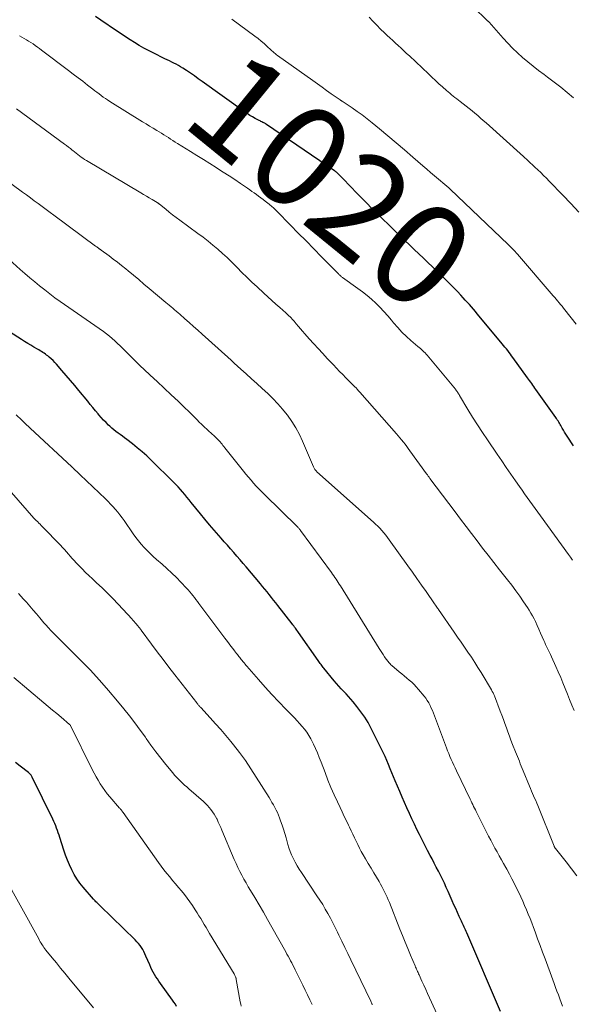
# Model space of a CAD drawing. Units: feet. Extents: x 1930000 to 1935048, y 529996 to 535012.
# Drawn here: x 1930322 to 1930430, y 530931 to 531124 of the extents above; entities that cross this region are included whole.
import ezdxf
from ezdxf.enums import TextEntityAlignment as Align

# ---------------------------------------------------------------- set-up
doc = ezdxf.new("R2010")
doc.units = ezdxf.units.FT
doc.header["$LTSCALE"] = 100
doc.header["$MEASUREMENT"] = 0
for name, color, linetype, lineweight in [('CONTOUR INDEX', 32, 'Continuous', 25), ('CONTOUR INDEX LABEL', 7, 'Continuous', 15), ('CONTOUR INTERMEDIATE', 40, 'Continuous', 15)]:
    doc.layers.add(name, color=color, linetype=linetype, lineweight=lineweight)
doc.styles.add('slant', font='romans.shx', dxfattribs={"oblique": 14.999978})

msp = doc.modelspace()

# ---------------------------------------------------------------- linework, layer by layer
at = {"layer": 'CONTOUR INDEX', "flags": 128}
for points, elevation in [([(1930430.64, 531040.11), (1930429.35, 531042.02), (1930429.1, 531042.39), (1930428.87, 531042.76), (1930428.64, 531043.15), (1930428.42, 531043.53), (1930428.25, 531043.84), (1930428.12, 531044.07), (1930427.99, 531044.3), (1930427.85, 531044.53), (1930427.72, 531044.76), (1930427.58, 531044.99), (1930427.43, 531045.21), (1930427.28, 531045.43), (1930427.13, 531045.65), (1930423.27, 531051.12), (1930423.07, 531051.41), (1930422.86, 531051.7), (1930422.65, 531051.99), (1930422.44, 531052.28), (1930422.23, 531052.57), (1930422.03, 531052.86), (1930421.82, 531053.15), (1930421.61, 531053.44), (1930418.75, 531057.36), (1930418.5, 531057.71), (1930418.25, 531058.05), (1930417.99, 531058.39), (1930417.73, 531058.73), (1930417.47, 531059.07), (1930417.2, 531059.4), (1930416.94, 531059.73), (1930416.67, 531060.06), (1930412.16, 531065.47), (1930411.78, 531065.93), (1930411.4, 531066.38), (1930411.01, 531066.84), (1930410.62, 531067.29), (1930410.23, 531067.74), (1930409.84, 531068.19), (1930409.44, 531068.63), (1930409.04, 531069.07), (1930408.57, 531069.59), (1930407.92, 531070.28), (1930407.27, 531070.96), (1930406.6, 531071.63), (1930405.93, 531072.3), (1930403.93, 531074.24), (1930403.03, 531075.11), (1930402.13, 531075.97), (1930401.23, 531076.84), (1930400.32, 531077.7), (1930399.41, 531078.56), (1930398.51, 531079.42), (1930397.61, 531080.29), (1930396.71, 531081.15), (1930394.65, 531083.15), (1930393.03, 531084.73), (1930391.43, 531086.31), (1930389.85, 531087.92), (1930388.27, 531089.53), (1930385.51, 531092.37), (1930385.32, 531092.57), (1930385.13, 531092.76), (1930384.94, 531092.96), (1930384.75, 531093.15), (1930384.52, 531093.39), (1930384.45, 531093.46), (1930384.37, 531093.54), (1930384.29, 531093.61), (1930384.21, 531093.68), (1930384.12, 531093.75), (1930384.04, 531093.81), (1930383.95, 531093.88), (1930383.86, 531093.94), (1930370.52, 531103.02), (1930370.35, 531103.13), (1930370.17, 531103.24), (1930370, 531103.34), (1930369.82, 531103.43), (1930369.63, 531103.52), (1930369.45, 531103.62), (1930369.27, 531103.71), (1930369.09, 531103.8), (1930368.34, 531104.18), (1930367.79, 531104.48), (1930367.25, 531104.79), (1930366.72, 531105.13), (1930366.21, 531105.48), (1930357.94, 531111.44), (1930357.18, 531111.98), (1930356.41, 531112.51), (1930355.64, 531113.04), (1930354.86, 531113.55), (1930354.13, 531114.03), (1930353.71, 531114.29), (1930353.29, 531114.55), (1930352.85, 531114.79), (1930352.41, 531115.01), (1930351.97, 531115.23), (1930351.52, 531115.45), (1930351.08, 531115.67), (1930350.64, 531115.89), (1930348.35, 531117.01), (1930347.42, 531117.49), (1930346.5, 531117.98), (1930345.59, 531118.5), (1930344.7, 531119.04), (1930343.82, 531119.6), (1930342.94, 531120.16), (1930342.07, 531120.74), (1930341.2, 531121.32), (1930338.12, 531123.42), (1930337.05, 531124.13)], 1020), ([(1930416.35, 530929.35), (1930409.71, 530944.76), (1930409.59, 530945.04), (1930409.46, 530945.32), (1930409.34, 530945.6), (1930409.21, 530945.89), (1930409.08, 530946.17), (1930408.95, 530946.45), (1930408.82, 530946.73), (1930408.7, 530947.01), (1930408.26, 530947.97), (1930407.91, 530948.73), (1930407.56, 530949.5), (1930407.22, 530950.26), (1930406.88, 530951.02), (1930406.09, 530952.83), (1930405.72, 530953.64), (1930405.35, 530954.45), (1930404.96, 530955.25), (1930404.57, 530956.04), (1930404.17, 530956.84), (1930403.76, 530957.63), (1930403.35, 530958.42), (1930402.94, 530959.21), (1930402.59, 530959.86), (1930402.06, 530960.88), (1930401.53, 530961.91), (1930401.01, 530962.94), (1930400.49, 530963.98), (1930399.98, 530965.01), (1930399.48, 530966.05), (1930398.98, 530967.1), (1930398.49, 530968.14), (1930398, 530969.21), (1930397.52, 530970.27), (1930397.05, 530971.33), (1930396.59, 530972.4), (1930395.69, 530974.5), (1930395.36, 530975.29), (1930395.03, 530976.09), (1930394.7, 530976.88), (1930394.39, 530977.68), (1930394.06, 530978.48), (1930393.72, 530979.26), (1930393.36, 530980.04), (1930392.99, 530980.82), (1930391.03, 530984.76), (1930390.42, 530985.9), (1930389.76, 530987), (1930389.02, 530988.05), (1930388.23, 530989.07), (1930387.46, 530989.99), (1930387.01, 530990.52), (1930386.56, 530991.04), (1930386.09, 530991.55), (1930385.61, 530992.05), (1930385.13, 530992.55), (1930384.66, 530993.06), (1930384.21, 530993.58), (1930383.76, 530994.11), (1930381.77, 530996.55), (1930381.62, 530996.73), (1930381.48, 530996.92), (1930381.34, 530997.1), (1930381.2, 530997.29), (1930381.06, 530997.48), (1930380.93, 530997.67), (1930380.79, 530997.86), (1930380.66, 530998.05), (1930376.8, 531003.56), (1930376.64, 531003.77), (1930376.49, 531003.98), (1930376.34, 531004.2), (1930376.18, 531004.41), (1930376.02, 531004.62), (1930375.86, 531004.83), (1930375.7, 531005.04), (1930375.54, 531005.25), (1930372.76, 531008.81), (1930372.34, 531009.36), (1930371.92, 531009.89), (1930371.49, 531010.43), (1930371.07, 531010.97), (1930370.64, 531011.5), (1930370.21, 531012.03), (1930369.77, 531012.56), (1930369.33, 531013.09), (1930366.56, 531016.38), (1930365.96, 531017.09), (1930365.35, 531017.8), (1930364.74, 531018.51), (1930364.12, 531019.22), (1930363.51, 531019.92), (1930362.89, 531020.62), (1930362.27, 531021.33), (1930361.66, 531022.03), (1930360.3, 531023.59), (1930359.38, 531024.65), (1930358.48, 531025.71), (1930357.59, 531026.79), (1930356.7, 531027.87), (1930355.77, 531029.03), (1930355.36, 531029.54), (1930354.94, 531030.05), (1930354.52, 531030.56), (1930354.1, 531031.06), (1930353.68, 531031.56), (1930353.24, 531032.05), (1930352.79, 531032.52), (1930352.33, 531032.99), (1930347.97, 531037.27), (1930347.08, 531038.12), (1930346.17, 531038.94), (1930345.23, 531039.72), (1930344.28, 531040.49), (1930343.16, 531041.34), (1930342.74, 531041.66), (1930342.33, 531041.97), (1930341.91, 531042.29), (1930341.49, 531042.6), (1930341.07, 531042.91), (1930340.66, 531043.24), (1930340.27, 531043.58), (1930339.88, 531043.93), (1930339.63, 531044.16), (1930339.14, 531044.64), (1930338.65, 531045.14), (1930338.18, 531045.65), (1930337.73, 531046.17), (1930337.58, 531046.34), (1930337.06, 531046.95), (1930336.55, 531047.57), (1930336.04, 531048.2), (1930335.53, 531048.82), (1930333.83, 531050.91), (1930333.01, 531051.91), (1930332.18, 531052.91), (1930331.34, 531053.89), (1930330.49, 531054.86), (1930329.43, 531056.06), (1930329.1, 531056.42), (1930328.75, 531056.78), (1930328.39, 531057.11), (1930328.02, 531057.44), (1930327.72, 531057.69), (1930327.48, 531057.88), (1930327.25, 531058.06), (1930327, 531058.23), (1930326.75, 531058.39), (1930326.5, 531058.55), (1930326.25, 531058.7), (1930325.99, 531058.86), (1930325.73, 531059.01), (1930325.02, 531059.43), (1930324.4, 531059.79), (1930323.79, 531060.16), (1930323.18, 531060.54), (1930322.58, 531060.92), (1930320.25, 531062.39)], 1000), ([(1930352.93, 530930.35), (1930352.69, 530930.76), (1930352.42, 530931.17), (1930352.15, 530931.57), (1930349.77, 530934.86), (1930349.47, 530935.29), (1930349.18, 530935.72), (1930348.89, 530936.16), (1930348.62, 530936.61), (1930348.36, 530937.06), (1930348.11, 530937.52), (1930347.89, 530937.99), (1930347.67, 530938.47), (1930346.94, 530940.21), (1930346.74, 530940.64), (1930346.53, 530941.07), (1930346.3, 530941.48), (1930346.04, 530941.89), (1930345.77, 530942.28), (1930345.48, 530942.66), (1930345.17, 530943.01), (1930344.83, 530943.36), (1930337.96, 530950.06), (1930337.8, 530950.22), (1930337.64, 530950.37), (1930337.48, 530950.53), (1930337.31, 530950.68), (1930337.15, 530950.83), (1930337, 530950.99), (1930336.84, 530951.15), (1930336.7, 530951.32), (1930334.66, 530953.67), (1930334.02, 530954.48), (1930333.42, 530955.31), (1930332.89, 530956.19), (1930332.4, 530957.11), (1930331.97, 530958.05), (1930331.57, 530959), (1930331.2, 530959.97), (1930330.87, 530960.95), (1930330.09, 530963.43), (1930329.94, 530963.89), (1930329.78, 530964.34), (1930329.62, 530964.79), (1930329.45, 530965.24), (1930329.28, 530965.69), (1930329.09, 530966.13), (1930328.9, 530966.57), (1930328.69, 530967), (1930324.67, 530975.23), (1930324.6, 530975.36), (1930324.53, 530975.48), (1930324.45, 530975.6), (1930324.36, 530975.72), (1930324.27, 530975.83), (1930324.17, 530975.93), (1930324.06, 530976.03), (1930323.95, 530976.12), (1930322.32, 530977.41), (1930321.39, 530978.13)], 980)]:
    msp.add_lwpolyline(points, dxfattribs=dict(at, elevation=elevation))
at = {"layer": 'CONTOUR INTERMEDIATE', "flags": 128}
for points, elevation in [([(1930430.64, 531108.26), (1930429.39, 531109.28), (1930428.12, 531110.29), (1930426.84, 531111.28), (1930425.55, 531112.26), (1930424.86, 531112.77), (1930423.79, 531113.59), (1930422.73, 531114.42), (1930421.69, 531115.28), (1930420.66, 531116.15), (1930419.66, 531117.05), (1930418.69, 531117.98), (1930417.75, 531118.94), (1930416.84, 531119.93), (1930414.08, 531123.05), (1930414.03, 531123.11), (1930413.98, 531123.16), (1930413.93, 531123.22), (1930413.87, 531123.27), (1930405.01, 531131.9)], 1032), ([(1930431.11, 531063.94), (1930428.92, 531066.73), (1930428.64, 531067.08), (1930428.36, 531067.43), (1930428.08, 531067.77), (1930427.8, 531068.12), (1930427.51, 531068.46), (1930427.22, 531068.8), (1930426.93, 531069.14), (1930426.64, 531069.48), (1930419.62, 531077.64), (1930419.41, 531077.88), (1930419.19, 531078.12), (1930418.98, 531078.36), (1930418.76, 531078.59), (1930418.54, 531078.82), (1930418.31, 531079.05), (1930418.08, 531079.27), (1930417.85, 531079.49), (1930406.45, 531090.35), (1930406.33, 531090.47), (1930406.2, 531090.59), (1930406.08, 531090.71), (1930405.95, 531090.82), (1930405.82, 531090.93), (1930405.69, 531091.05), (1930405.56, 531091.16), (1930405.43, 531091.27), (1930404.16, 531092.33), (1930403.4, 531092.98), (1930402.64, 531093.62), (1930401.88, 531094.27), (1930401.12, 531094.93), (1930399.17, 531096.62), (1930397.54, 531098.02), (1930395.91, 531099.42), (1930394.27, 531100.8), (1930392.62, 531102.18), (1930391.2, 531103.36), (1930390.25, 531104.13), (1930389.28, 531104.87), (1930388.28, 531105.58), (1930387.27, 531106.28), (1930385.33, 531107.56), (1930385.28, 531107.59), (1930385.23, 531107.63), (1930385.18, 531107.66), (1930385.13, 531107.69), (1930385.08, 531107.72), (1930385.03, 531107.75), (1930384.98, 531107.79), (1930384.93, 531107.82), (1930383.21, 531109.03), (1930382.3, 531109.66), (1930381.39, 531110.3), (1930380.49, 531110.95), (1930379.58, 531111.59), (1930372.67, 531116.52), (1930372.51, 531116.64), (1930372.35, 531116.76), (1930372.2, 531116.89), (1930372.04, 531117.02), (1930371.89, 531117.15), (1930371.74, 531117.28), (1930371.6, 531117.42), (1930371.45, 531117.55), (1930370.62, 531118.33), (1930370.05, 531118.85), (1930369.47, 531119.35), (1930368.87, 531119.84), (1930368.25, 531120.3), (1930363.77, 531123.61)], 1024), ([(1930431.67, 531085.82), (1930430.09, 531087.51), (1930428.5, 531089.18), (1930425.85, 531091.93), (1930425.3, 531092.49), (1930424.75, 531093.04), (1930424.2, 531093.58), (1930423.64, 531094.12), (1930423.06, 531094.68), (1930422.78, 531094.94), (1930422.5, 531095.2), (1930422.22, 531095.45), (1930421.94, 531095.71), (1930421.66, 531095.97), (1930421.38, 531096.22), (1930421.1, 531096.48), (1930420.82, 531096.73), (1930413.5, 531103.31), (1930412.96, 531103.8), (1930412.41, 531104.28), (1930411.86, 531104.75), (1930411.31, 531105.22), (1930410.75, 531105.69), (1930410.18, 531106.15), (1930409.61, 531106.6), (1930409.04, 531107.05), (1930408.42, 531107.53), (1930408.08, 531107.79), (1930407.75, 531108.05), (1930407.41, 531108.31), (1930407.07, 531108.58), (1930406.74, 531108.84), (1930406.41, 531109.11), (1930406.09, 531109.39), (1930405.76, 531109.67), (1930404.99, 531110.36), (1930404.28, 531110.99), (1930403.58, 531111.62), (1930402.89, 531112.26), (1930402.2, 531112.91), (1930398.49, 531116.42), (1930397.95, 531116.93), (1930397.41, 531117.44), (1930396.87, 531117.94), (1930396.32, 531118.45), (1930395.78, 531118.95), (1930395.23, 531119.45), (1930394.69, 531119.95), (1930394.15, 531120.46), (1930393.64, 531120.93), (1930392.86, 531121.68), (1930392.09, 531122.44), (1930391.34, 531123.22), (1930390.6, 531124.01)], 1028), ([(1930430.39, 531017.72), (1930430, 531018.27), (1930429.6, 531018.82), (1930424.12, 531026.38), (1930423.61, 531027.1), (1930423.09, 531027.82), (1930422.58, 531028.53), (1930422.07, 531029.25), (1930421.56, 531029.97), (1930421.05, 531030.69), (1930420.55, 531031.41), (1930420.04, 531032.13), (1930419.25, 531033.27), (1930418.35, 531034.56), (1930417.45, 531035.85), (1930416.56, 531037.15), (1930415.67, 531038.45), (1930413.76, 531041.24), (1930412.77, 531042.71), (1930411.8, 531044.2), (1930410.86, 531045.71), (1930409.94, 531047.23), (1930408.31, 531049.97), (1930408.21, 531050.13), (1930408.12, 531050.28), (1930408.02, 531050.43), (1930407.93, 531050.59), (1930407.83, 531050.74), (1930407.72, 531050.88), (1930407.61, 531051.03), (1930407.5, 531051.17), (1930401.99, 531057.84), (1930401.79, 531058.07), (1930401.57, 531058.3), (1930401.35, 531058.52), (1930401.12, 531058.72), (1930400.88, 531058.93), (1930400.64, 531059.13), (1930400.41, 531059.33), (1930400.17, 531059.53), (1930398.8, 531060.71), (1930397.9, 531061.53), (1930397.03, 531062.37), (1930396.21, 531063.26), (1930395.41, 531064.18), (1930394.99, 531064.69), (1930394.25, 531065.56), (1930393.5, 531066.41), (1930392.71, 531067.22), (1930391.9, 531068.02), (1930391.06, 531068.79), (1930390.2, 531069.54), (1930389.31, 531070.24), (1930388.4, 531070.92), (1930385.41, 531073.07), (1930385.3, 531073.15), (1930385.2, 531073.23), (1930385.09, 531073.31), (1930384.99, 531073.4), (1930384.89, 531073.48), (1930384.79, 531073.57), (1930384.69, 531073.67), (1930384.59, 531073.76), (1930381.31, 531077.1), (1930379.79, 531078.65), (1930378.27, 531080.21), (1930376.75, 531081.76), (1930375.23, 531083.31), (1930372.54, 531086.05), (1930372.36, 531086.23), (1930372.18, 531086.4), (1930372, 531086.58), (1930371.81, 531086.75), (1930371.63, 531086.91), (1930371.44, 531087.08), (1930371.24, 531087.24), (1930371.05, 531087.39), (1930370.28, 531087.99), (1930369.85, 531088.32), (1930369.42, 531088.64), (1930368.99, 531088.97), (1930368.56, 531089.29), (1930368.12, 531089.61), (1930367.68, 531089.92), (1930367.24, 531090.23), (1930366.8, 531090.53), (1930365.45, 531091.45), (1930364.32, 531092.21), (1930363.19, 531092.96), (1930362.05, 531093.69), (1930360.91, 531094.42), (1930360.69, 531094.56), (1930359.43, 531095.35), (1930358.17, 531096.14), (1930356.91, 531096.93), (1930355.65, 531097.72), (1930353.12, 531099.3), (1930352.67, 531099.58), (1930352.22, 531099.87), (1930351.77, 531100.15), (1930351.32, 531100.44), (1930350.87, 531100.72), (1930350.42, 531101), (1930349.96, 531101.28), (1930349.51, 531101.56), (1930349.04, 531101.85), (1930348.34, 531102.27), (1930347.65, 531102.69), (1930346.97, 531103.11), (1930346.28, 531103.54), (1930339.86, 531107.54), (1930339.42, 531107.82), (1930339, 531108.1), (1930338.58, 531108.39), (1930338.16, 531108.69), (1930337.75, 531109), (1930337.34, 531109.31), (1930336.93, 531109.62), (1930336.52, 531109.93), (1930335.49, 531110.74), (1930334.56, 531111.46), (1930333.64, 531112.17), (1930332.71, 531112.88), (1930331.77, 531113.59), (1930326.52, 531117.57), (1930326.1, 531117.88), (1930325.68, 531118.18), (1930325.26, 531118.48), (1930324.84, 531118.77), (1930324.41, 531119.06), (1930323.97, 531119.34), (1930323.53, 531119.6), (1930323.08, 531119.86), (1930322.19, 531120.36)], 1016), ([(1930430.71, 530988.27), (1930430.28, 530989.35), (1930429.85, 530990.43), (1930429.42, 530991.51), (1930428.99, 530992.6), (1930428.55, 530993.67), (1930428.1, 530994.75), (1930427.64, 530995.82), (1930427.17, 530996.88), (1930426.29, 530998.82), (1930426.11, 530999.22), (1930425.92, 530999.62), (1930425.73, 531000.01), (1930425.54, 531000.41), (1930425.35, 531000.8), (1930425.16, 531001.2), (1930424.98, 531001.6), (1930424.81, 531002.01), (1930424.51, 531002.7), (1930424.18, 531003.45), (1930423.84, 531004.2), (1930423.5, 531004.94), (1930423.15, 531005.68), (1930422.89, 531006.22), (1930422.6, 531006.79), (1930422.28, 531007.36), (1930421.95, 531007.91), (1930421.6, 531008.46), (1930420.83, 531009.57), (1930420.08, 531010.66), (1930419.3, 531011.73), (1930418.51, 531012.79), (1930417.7, 531013.84), (1930416.11, 531015.85), (1930415.01, 531017.25), (1930413.91, 531018.66), (1930412.83, 531020.07), (1930411.74, 531021.49), (1930410.67, 531022.91), (1930409.59, 531024.33), (1930408.52, 531025.75), (1930407.44, 531027.17), (1930402.51, 531033.73), (1930402.34, 531033.95), (1930402.18, 531034.17), (1930402.02, 531034.39), (1930401.85, 531034.62), (1930398.6, 531039.12), (1930398.28, 531039.55), (1930397.96, 531039.98), (1930397.64, 531040.4), (1930397.31, 531040.82), (1930396.98, 531041.24), (1930396.65, 531041.66), (1930396.3, 531042.06), (1930395.95, 531042.47), (1930388.78, 531050.62), (1930388.54, 531050.89), (1930388.3, 531051.16), (1930388.05, 531051.42), (1930387.8, 531051.68), (1930387.55, 531051.94), (1930387.3, 531052.2), (1930387.04, 531052.46), (1930386.78, 531052.71), (1930386.05, 531053.44), (1930385.44, 531054.06), (1930384.82, 531054.68), (1930384.22, 531055.31), (1930383.61, 531055.94), (1930382.41, 531057.22), (1930381.52, 531058.17), (1930380.64, 531059.13), (1930379.77, 531060.09), (1930378.9, 531061.05), (1930378.01, 531062.04), (1930377.6, 531062.52), (1930377.18, 531062.99), (1930376.77, 531063.48), (1930376.36, 531063.96), (1930375.93, 531064.48), (1930375.74, 531064.7), (1930375.54, 531064.92), (1930375.34, 531065.14), (1930375.14, 531065.35), (1930374.93, 531065.56), (1930374.72, 531065.76), (1930374.51, 531065.96), (1930374.29, 531066.15), (1930373.15, 531067.15), (1930372.36, 531067.84), (1930371.58, 531068.54), (1930370.81, 531069.25), (1930370.03, 531069.96), (1930368.68, 531071.22), (1930367.68, 531072.15), (1930366.7, 531073.1), (1930365.72, 531074.06), (1930364.76, 531075.03), (1930364.58, 531075.21), (1930363.7, 531076.09), (1930362.81, 531076.94), (1930361.9, 531077.78), (1930360.98, 531078.6), (1930360.04, 531079.4), (1930359.08, 531080.18), (1930358.11, 531080.94), (1930357.12, 531081.68), (1930353.54, 531084.3), (1930352.85, 531084.82), (1930352.16, 531085.34), (1930351.48, 531085.87), (1930350.81, 531086.41), (1930349.58, 531087.41), (1930349.52, 531087.45), (1930349.47, 531087.5), (1930349.41, 531087.54), (1930349.35, 531087.58), (1930349.3, 531087.62), (1930349.24, 531087.66), (1930349.18, 531087.7), (1930349.12, 531087.74), (1930348.13, 531088.32), (1930347.58, 531088.64), (1930347.03, 531088.97), (1930346.47, 531089.3), (1930345.92, 531089.62), (1930335.27, 531095.96), (1930334.92, 531096.17), (1930334.58, 531096.4), (1930334.24, 531096.63), (1930333.91, 531096.87), (1930333.58, 531097.12), (1930333.25, 531097.37), (1930332.93, 531097.63), (1930332.61, 531097.89), (1930332.51, 531097.98), (1930332.14, 531098.28), (1930331.77, 531098.58), (1930331.39, 531098.87), (1930331, 531099.15), (1930321.62, 531106.08)], 1012), ([(1930431.25, 530955.89), (1930430.25, 530957.3), (1930429.2, 530958.67), (1930427.11, 530961.24), (1930427.07, 530961.3), (1930427.02, 530961.36), (1930426.98, 530961.42), (1930426.94, 530961.48), (1930426.91, 530961.54), (1930426.87, 530961.6), (1930426.84, 530961.67), (1930426.81, 530961.73), (1930423.61, 530969.7), (1930423.42, 530970.17), (1930423.22, 530970.65), (1930423.01, 530971.12), (1930422.8, 530971.59), (1930422.59, 530972.05), (1930422.39, 530972.52), (1930422.19, 530972.99), (1930421.99, 530973.47), (1930420.75, 530976.48), (1930420.57, 530976.94), (1930420.38, 530977.4), (1930420.2, 530977.87), (1930420.02, 530978.33), (1930419.84, 530978.79), (1930419.66, 530979.26), (1930419.48, 530979.72), (1930419.29, 530980.18), (1930418.69, 530981.64), (1930418.37, 530982.45), (1930418.06, 530983.27), (1930417.76, 530984.09), (1930417.47, 530984.91), (1930417.18, 530985.73), (1930416.89, 530986.55), (1930416.58, 530987.37), (1930416.27, 530988.18), (1930415.12, 530991.12), (1930414.99, 530991.42), (1930414.86, 530991.72), (1930414.71, 530992.01), (1930414.54, 530992.3), (1930412.52, 530995.69), (1930411.9, 530996.71), (1930411.27, 530997.71), (1930410.62, 530998.7), (1930409.95, 530999.69), (1930409.28, 531000.67), (1930408.6, 531001.65), (1930407.93, 531002.62), (1930407.25, 531003.6), (1930404.21, 531008.03), (1930404.17, 531008.09), (1930404.14, 531008.14), (1930404.1, 531008.19), (1930404.06, 531008.24), (1930404.03, 531008.29), (1930403.99, 531008.34), (1930403.95, 531008.39), (1930403.92, 531008.44), (1930403.89, 531008.48), (1930403.83, 531008.55), (1930403.78, 531008.62), (1930403.73, 531008.7), (1930403.68, 531008.77), (1930403.65, 531008.81), (1930403.58, 531008.9), (1930403.52, 531008.99), (1930403.46, 531009.08), (1930403.39, 531009.17), (1930401.75, 531011.55), (1930400.87, 531012.82), (1930399.98, 531014.1), (1930399.08, 531015.37), (1930398.18, 531016.63), (1930394.56, 531021.71), (1930394.21, 531022.18), (1930393.86, 531022.64), (1930393.48, 531023.09), (1930393.1, 531023.53), (1930392.7, 531023.96), (1930392.29, 531024.38), (1930391.87, 531024.78), (1930391.44, 531025.18), (1930380.41, 531035.03), (1930380.3, 531035.14), (1930380.19, 531035.25), (1930380.1, 531035.36), (1930380.01, 531035.48), (1930379.92, 531035.61), (1930379.85, 531035.73), (1930379.78, 531035.87), (1930379.71, 531036), (1930377.59, 531040.99), (1930376.96, 531042.32), (1930376.27, 531043.62), (1930375.49, 531044.87), (1930374.65, 531046.07), (1930374.58, 531046.17), (1930373.69, 531047.28), (1930372.77, 531048.35), (1930371.78, 531049.37), (1930370.76, 531050.36), (1930369.71, 531051.32), (1930368.66, 531052.28), (1930367.6, 531053.24), (1930366.55, 531054.19), (1930365.51, 531055.13), (1930364.87, 531055.71), (1930364.23, 531056.29), (1930363.59, 531056.87), (1930362.95, 531057.45), (1930357.92, 531061.98), (1930357.08, 531062.73), (1930356.25, 531063.48), (1930355.41, 531064.23), (1930354.56, 531064.97), (1930353.55, 531065.87), (1930353.21, 531066.16), (1930352.87, 531066.46), (1930352.53, 531066.75), (1930352.19, 531067.04), (1930351.85, 531067.32), (1930351.5, 531067.61), (1930351.16, 531067.9), (1930350.82, 531068.19), (1930347.56, 531070.91), (1930346.54, 531071.77), (1930345.51, 531072.63), (1930344.48, 531073.48), (1930343.45, 531074.34), (1930342.98, 531074.73), (1930342.18, 531075.39), (1930341.37, 531076.03), (1930340.55, 531076.66), (1930339.71, 531077.28), (1930338.15, 531078.43), (1930338.09, 531078.47), (1930338.04, 531078.51), (1930337.99, 531078.54), (1930337.93, 531078.58), (1930337.88, 531078.62), (1930337.82, 531078.65), (1930337.77, 531078.69), (1930337.72, 531078.73), (1930337.56, 531078.84), (1930337.43, 531078.93), (1930337.3, 531079.03), (1930337.17, 531079.12), (1930337.04, 531079.22), (1930328.93, 531085.23), (1930328.16, 531085.8), (1930327.39, 531086.37), (1930326.62, 531086.94), (1930325.85, 531087.51), (1930325.08, 531088.08), (1930324.31, 531088.64), (1930323.54, 531089.21), (1930322.77, 531089.78), (1930318.99, 531092.56)], 1008), ([(1930428.45, 530930.38), (1930428.18, 530931.12), (1930427.92, 530931.86), (1930427.65, 530932.6), (1930427.38, 530933.34), (1930427.1, 530934.08), (1930426.83, 530934.82), (1930426.56, 530935.56), (1930425.05, 530939.67), (1930424.56, 530940.99), (1930424.07, 530942.3), (1930423.59, 530943.61), (1930423.1, 530944.92), (1930422.77, 530945.81), (1930422.44, 530946.68), (1930422.1, 530947.54), (1930421.76, 530948.4), (1930421.4, 530949.26), (1930421.04, 530950.12), (1930420.67, 530950.97), (1930420.28, 530951.81), (1930419.89, 530952.65), (1930419.53, 530953.39), (1930419.05, 530954.35), (1930418.57, 530955.31), (1930418.07, 530956.25), (1930417.56, 530957.19), (1930417.37, 530957.54), (1930416.94, 530958.3), (1930416.51, 530959.07), (1930416.08, 530959.83), (1930415.65, 530960.59), (1930415.22, 530961.35), (1930414.8, 530962.12), (1930414.4, 530962.9), (1930414, 530963.67), (1930411.74, 530968.13), (1930411.57, 530968.48), (1930411.4, 530968.82), (1930411.23, 530969.16), (1930411.07, 530969.51), (1930410.9, 530969.85), (1930410.74, 530970.2), (1930410.57, 530970.54), (1930410.41, 530970.89), (1930407.69, 530976.47), (1930407.42, 530977.03), (1930407.16, 530977.58), (1930406.9, 530978.14), (1930406.65, 530978.7), (1930406.41, 530979.26), (1930406.18, 530979.83), (1930405.95, 530980.4), (1930405.73, 530980.97), (1930403.41, 530987.25), (1930403.21, 530987.76), (1930403, 530988.27), (1930402.77, 530988.77), (1930402.54, 530989.27), (1930402.28, 530989.75), (1930402, 530990.22), (1930401.69, 530990.67), (1930401.36, 530991.11), (1930400.27, 530992.42), (1930399.85, 530992.9), (1930399.42, 530993.37), (1930398.95, 530993.81), (1930398.47, 530994.23), (1930397.97, 530994.64), (1930397.48, 530995.04), (1930396.99, 530995.46), (1930396.5, 530995.87), (1930395.03, 530997.11), (1930394.87, 530997.25), (1930394.72, 530997.39), (1930394.58, 530997.54), (1930394.44, 530997.7), (1930394.31, 530997.86), (1930394.18, 530998.02), (1930394.06, 530998.19), (1930393.94, 530998.36), (1930393.64, 530998.82), (1930393.38, 530999.22), (1930393.12, 530999.63), (1930392.86, 531000.04), (1930392.6, 531000.45), (1930384.99, 531012.66), (1930384.78, 531013), (1930384.57, 531013.33), (1930384.35, 531013.66), (1930384.13, 531013.99), (1930383.91, 531014.31), (1930383.69, 531014.64), (1930383.46, 531014.96), (1930383.23, 531015.28), (1930377.19, 531023.54), (1930377.12, 531023.63), (1930377.04, 531023.72), (1930376.97, 531023.81), (1930376.89, 531023.9), (1930376.81, 531023.99), (1930376.73, 531024.08), (1930376.65, 531024.16), (1930376.57, 531024.25), (1930370.13, 531030.58), (1930369.59, 531031.12), (1930369.05, 531031.67), (1930368.53, 531032.23), (1930368.01, 531032.79), (1930367.5, 531033.36), (1930367, 531033.94), (1930366.51, 531034.53), (1930366.03, 531035.12), (1930362.36, 531039.72), (1930362.18, 531039.95), (1930362, 531040.17), (1930361.82, 531040.4), (1930361.63, 531040.63), (1930361.45, 531040.85), (1930361.25, 531041.07), (1930361.06, 531041.28), (1930360.85, 531041.48), (1930360.73, 531041.6), (1930360.46, 531041.86), (1930360.19, 531042.11), (1930359.92, 531042.36), (1930359.64, 531042.61), (1930359.62, 531042.63), (1930359.33, 531042.88), (1930359.05, 531043.14), (1930358.77, 531043.41), (1930358.49, 531043.67), (1930358.21, 531043.95), (1930357.8, 531044.35), (1930357.38, 531044.76), (1930356.97, 531045.17), (1930356.55, 531045.57), (1930353.21, 531048.81), (1930351.86, 531050.11), (1930350.5, 531051.4), (1930349.13, 531052.69), (1930347.75, 531053.96), (1930346.61, 531055.01), (1930345.8, 531055.76), (1930345.01, 531056.53), (1930344.23, 531057.3), (1930343.45, 531058.09), (1930342.92, 531058.65), (1930342.42, 531059.16), (1930341.91, 531059.67), (1930341.39, 531060.16), (1930340.87, 531060.66), (1930340.33, 531061.13), (1930339.78, 531061.59), (1930339.22, 531062.03), (1930338.64, 531062.45), (1930330.15, 531068.37), (1930329.13, 531069.1), (1930328.11, 531069.85), (1930327.12, 531070.62), (1930326.13, 531071.4), (1930325.16, 531072.2), (1930324.2, 531073.01), (1930323.24, 531073.83), (1930322.29, 531074.65), (1930320.14, 531076.55)], 1004), ([(1930405.71, 530924.94), (1930402.43, 530932.05), (1930402.05, 530932.87), (1930401.68, 530933.69), (1930401.3, 530934.5), (1930400.93, 530935.32), (1930400.38, 530936.52), (1930400.28, 530936.74), (1930400.18, 530936.96), (1930400.09, 530937.18), (1930399.99, 530937.39), (1930399.9, 530937.61), (1930399.8, 530937.83), (1930399.71, 530938.05), (1930399.62, 530938.27), (1930398.73, 530940.38), (1930398.2, 530941.66), (1930397.67, 530942.94), (1930397.15, 530944.22), (1930396.63, 530945.5), (1930394.57, 530950.68), (1930394.35, 530951.21), (1930394.12, 530951.74), (1930393.89, 530952.27), (1930393.65, 530952.79), (1930393.39, 530953.3), (1930393.13, 530953.81), (1930392.85, 530954.31), (1930392.56, 530954.81), (1930392.06, 530955.62), (1930391.52, 530956.52), (1930390.98, 530957.42), (1930390.45, 530958.33), (1930389.92, 530959.24), (1930389.45, 530960.05), (1930389.08, 530960.7), (1930388.73, 530961.36), (1930388.39, 530962.03), (1930388.07, 530962.71), (1930387.75, 530963.38), (1930387.43, 530964.06), (1930387.11, 530964.74), (1930386.78, 530965.41), (1930386.59, 530965.81), (1930386.17, 530966.69), (1930385.75, 530967.56), (1930385.33, 530968.44), (1930384.92, 530969.31), (1930384.41, 530970.38), (1930383.76, 530971.8), (1930383.14, 530973.22), (1930382.55, 530974.67), (1930381.98, 530976.12), (1930381.2, 530978.19), (1930380.86, 530979.08), (1930380.49, 530979.97), (1930380.11, 530980.85), (1930379.71, 530981.72), (1930379.53, 530982.1), (1930379.19, 530982.76), (1930378.82, 530983.4), (1930378.4, 530984.01), (1930377.96, 530984.6), (1930377.48, 530985.17), (1930377, 530985.73), (1930376.5, 530986.28), (1930375.98, 530986.82), (1930374.28, 530988.57), (1930372.93, 530989.98), (1930371.59, 530991.41), (1930370.27, 530992.86), (1930368.97, 530994.33), (1930366.69, 530996.93), (1930366.5, 530997.15), (1930366.32, 530997.37), (1930366.13, 530997.59), (1930365.95, 530997.81), (1930365.91, 530997.87), (1930365.75, 530998.07), (1930365.6, 530998.26), (1930365.44, 530998.46), (1930365.29, 530998.65), (1930365.14, 530998.85), (1930364.99, 530999.05), (1930364.84, 530999.25), (1930364.68, 530999.44), (1930364.28, 530999.97), (1930363.93, 531000.42), (1930363.57, 531000.88), (1930363.22, 531001.34), (1930362.87, 531001.8), (1930362.37, 531002.44), (1930361.77, 531003.22), (1930361.18, 531004), (1930360.58, 531004.79), (1930360, 531005.58), (1930357.28, 531009.23), (1930357, 531009.62), (1930356.71, 531010), (1930356.42, 531010.39), (1930356.13, 531010.77), (1930355.83, 531011.15), (1930355.53, 531011.52), (1930355.21, 531011.88), (1930354.89, 531012.23), (1930353.79, 531013.38), (1930352.9, 531014.29), (1930351.98, 531015.19), (1930351.05, 531016.05), (1930350.1, 531016.9), (1930349, 531017.85), (1930348.37, 531018.41), (1930347.75, 531018.99), (1930347.16, 531019.59), (1930346.58, 531020.21), (1930346.02, 531020.84), (1930345.48, 531021.5), (1930344.96, 531022.17), (1930344.46, 531022.85), (1930342.67, 531025.45), (1930342.26, 531026.02), (1930341.84, 531026.58), (1930341.4, 531027.13), (1930340.95, 531027.66), (1930340.48, 531028.19), (1930340.01, 531028.7), (1930339.52, 531029.2), (1930339.02, 531029.69), (1930334.07, 531034.42), (1930333.84, 531034.64), (1930333.61, 531034.86), (1930333.38, 531035.08), (1930333.16, 531035.3), (1930332.78, 531035.66), (1930332.74, 531035.7), (1930332.7, 531035.74), (1930332.66, 531035.78), (1930332.62, 531035.82), (1930332.58, 531035.86), (1930332.53, 531035.9), (1930332.49, 531035.93), (1930332.45, 531035.97), (1930324.29, 531043.53), (1930324.08, 531043.73), (1930323.86, 531043.93), (1930323.65, 531044.13), (1930323.44, 531044.33), (1930323.24, 531044.53), (1930323.03, 531044.73), (1930322.82, 531044.93), (1930322.61, 531045.13), (1930321.54, 531046.14)], 996), ([(1930391.25, 530930.7), (1930391.17, 530930.87), (1930391.09, 530931.04), (1930391.01, 530931.21), (1930390.92, 530931.38), (1930387.02, 530939.49), (1930386.44, 530940.7), (1930385.86, 530941.91), (1930385.28, 530943.11), (1930384.7, 530944.32), (1930384.43, 530944.9), (1930383.98, 530945.82), (1930383.52, 530946.73), (1930383.04, 530947.63), (1930382.55, 530948.52), (1930382.04, 530949.41), (1930381.52, 530950.28), (1930380.97, 530951.15), (1930380.41, 530952), (1930377.35, 530956.58), (1930376.93, 530957.23), (1930376.52, 530957.9), (1930376.15, 530958.58), (1930375.79, 530959.27), (1930375.74, 530959.36), (1930375.44, 530960.02), (1930375.16, 530960.69), (1930374.92, 530961.38), (1930374.71, 530962.07), (1930374.35, 530963.38), (1930374.11, 530964.21), (1930373.85, 530965.04), (1930373.58, 530965.86), (1930373.29, 530966.67), (1930373.08, 530967.24), (1930372.87, 530967.77), (1930372.65, 530968.28), (1930372.41, 530968.79), (1930372.15, 530969.29), (1930371.88, 530969.78), (1930371.6, 530970.27), (1930371.31, 530970.76), (1930371.02, 530971.24), (1930368.53, 530975.26), (1930367.48, 530976.89), (1930366.39, 530978.49), (1930365.24, 530980.05), (1930364.04, 530981.57), (1930363.53, 530982.21), (1930362.55, 530983.39), (1930361.56, 530984.55), (1930360.55, 530985.7), (1930359.52, 530986.83), (1930357.65, 530988.85), (1930357.55, 530988.96), (1930357.45, 530989.07), (1930357.35, 530989.18), (1930357.25, 530989.29), (1930357.15, 530989.41), (1930357.06, 530989.52), (1930356.97, 530989.64), (1930356.87, 530989.75), (1930352.57, 530995.28), (1930351.43, 530996.77), (1930350.29, 530998.26), (1930349.16, 530999.76), (1930348.04, 531001.26), (1930346.02, 531004.01), (1930345.91, 531004.14), (1930345.81, 531004.28), (1930345.71, 531004.42), (1930345.6, 531004.55), (1930345.49, 531004.69), (1930345.39, 531004.82), (1930345.28, 531004.95), (1930345.16, 531005.08), (1930345.14, 531005.11), (1930345.02, 531005.24), (1930344.91, 531005.37), (1930344.79, 531005.5), (1930344.68, 531005.64), (1930344.56, 531005.77), (1930344.45, 531005.9), (1930344.33, 531006.03), (1930344.21, 531006.16), (1930341.49, 531009.12), (1930340.47, 531010.2), (1930339.42, 531011.26), (1930338.35, 531012.29), (1930337.26, 531013.3), (1930336.45, 531014.04), (1930335.76, 531014.68), (1930335.08, 531015.33), (1930334.42, 531015.99), (1930333.77, 531016.67), (1930333.26, 531017.21), (1930332.88, 531017.63), (1930332.49, 531018.05), (1930332.12, 531018.49), (1930331.75, 531018.92), (1930331.39, 531019.36), (1930331.01, 531019.79), (1930330.62, 531020.21), (1930330.23, 531020.63), (1930326.67, 531024.27), (1930326.45, 531024.5), (1930326.22, 531024.73), (1930325.98, 531024.96), (1930325.75, 531025.19), (1930325.38, 531025.54), (1930325.33, 531025.59), (1930325.28, 531025.63), (1930325.23, 531025.68), (1930325.18, 531025.73), (1930325.13, 531025.78), (1930325.08, 531025.83), (1930325.04, 531025.89), (1930324.99, 531025.94), (1930320.63, 531030.98)], 992), ([(1930379.45, 530930.72), (1930379, 530931.66), (1930378.55, 530932.61), (1930378.09, 530933.55), (1930377.63, 530934.49), (1930376.14, 530937.52), (1930375.92, 530937.96), (1930375.69, 530938.41), (1930375.47, 530938.85), (1930375.24, 530939.29), (1930375, 530939.73), (1930374.77, 530940.16), (1930374.53, 530940.6), (1930374.29, 530941.03), (1930371.57, 530945.89), (1930370.75, 530947.34), (1930369.92, 530948.79), (1930369.08, 530950.22), (1930368.23, 530951.65), (1930367.4, 530953.04), (1930366.96, 530953.78), (1930366.54, 530954.52), (1930366.12, 530955.27), (1930365.71, 530956.03), (1930365.31, 530956.79), (1930364.93, 530957.56), (1930364.57, 530958.34), (1930364.22, 530959.12), (1930361.81, 530964.83), (1930361.57, 530965.37), (1930361.34, 530965.91), (1930361.09, 530966.44), (1930360.84, 530966.98), (1930360.8, 530967.06), (1930360.55, 530967.54), (1930360.28, 530968), (1930359.98, 530968.45), (1930359.66, 530968.88), (1930359.31, 530969.29), (1930358.95, 530969.69), (1930358.57, 530970.07), (1930358.17, 530970.44), (1930355.33, 530972.95), (1930354.92, 530973.32), (1930354.51, 530973.69), (1930354.1, 530974.06), (1930353.7, 530974.44), (1930353.3, 530974.83), (1930352.92, 530975.22), (1930352.55, 530975.63), (1930352.19, 530976.05), (1930350.85, 530977.68), (1930349.85, 530978.93), (1930348.87, 530980.19), (1930347.92, 530981.48), (1930346.99, 530982.79), (1930346.82, 530983.03), (1930345.8, 530984.46), (1930344.76, 530985.87), (1930343.69, 530987.26), (1930342.6, 530988.63), (1930341.37, 530990.13), (1930339.63, 530992.2), (1930337.85, 530994.23), (1930336.01, 530996.21), (1930334.13, 530998.15), (1930329.76, 531002.52), (1930329.38, 531002.91), (1930328.99, 531003.3), (1930328.6, 531003.69), (1930328.22, 531004.09), (1930327.97, 531004.35), (1930327.72, 531004.62), (1930327.46, 531004.89), (1930327.22, 531005.18), (1930326.97, 531005.46), (1930326.17, 531006.43), (1930325.52, 531007.19), (1930324.87, 531007.95), (1930324.21, 531008.71), (1930323.54, 531009.46), (1930322.95, 531010.11), (1930321.98, 531011.18)], 988), ([(1930365.59, 530930.37), (1930365.48, 530930.79), (1930365.38, 530931.23), (1930364.62, 530935.62), (1930364.6, 530935.7), (1930364.58, 530935.79), (1930364.56, 530935.87), (1930364.53, 530935.95), (1930364.47, 530936.11), (1930364.41, 530936.27), (1930364.34, 530936.43), (1930364.26, 530936.58), (1930364.17, 530936.73), (1930359.38, 530944.64), (1930359.04, 530945.21), (1930358.69, 530945.79), (1930358.35, 530946.37), (1930358, 530946.96), (1930357.66, 530947.54), (1930357.31, 530948.11), (1930356.96, 530948.69), (1930356.59, 530949.26), (1930356.05, 530950.09), (1930355.55, 530950.84), (1930355.03, 530951.57), (1930354.48, 530952.27), (1930353.91, 530952.97), (1930353.32, 530953.65), (1930352.74, 530954.33), (1930352.16, 530955.01), (1930351.58, 530955.69), (1930351.01, 530956.37), (1930350.45, 530957.07), (1930349.91, 530957.78), (1930349.38, 530958.5), (1930342.45, 530968.33), (1930342.37, 530968.44), (1930342.29, 530968.55), (1930342.21, 530968.66), (1930342.12, 530968.77), (1930342.03, 530968.87), (1930341.95, 530968.98), (1930341.86, 530969.09), (1930341.77, 530969.19), (1930339.88, 530971.37), (1930339.37, 530971.98), (1930338.89, 530972.61), (1930338.43, 530973.26), (1930337.99, 530973.93), (1930337.57, 530974.61), (1930337.17, 530975.3), (1930336.79, 530976), (1930336.43, 530976.71), (1930332.15, 530985.37), (1930332.14, 530985.39), (1930332.13, 530985.41), (1930332.12, 530985.43), (1930332.1, 530985.44), (1930332.05, 530985.51), (1930332.04, 530985.53), (1930332.02, 530985.54), (1930332.01, 530985.56), (1930331.99, 530985.57), (1930330.34, 530986.96), (1930329.49, 530987.67), (1930328.65, 530988.37), (1930327.8, 530989.08), (1930326.96, 530989.79), (1930321.07, 530994.72)], 984), ([(1930336.67, 530930.1), (1930331.87, 530935.85), (1930331.04, 530936.85), (1930330.21, 530937.85), (1930329.4, 530938.85), (1930328.58, 530939.86), (1930327.37, 530941.38), (1930327.17, 530941.63), (1930326.97, 530941.9), (1930326.79, 530942.16), (1930326.61, 530942.43), (1930326.43, 530942.71), (1930326.26, 530942.99), (1930326.1, 530943.27), (1930325.94, 530943.55), (1930319, 530956.17)], 976)]:
    msp.add_lwpolyline(points, dxfattribs=dict(at, elevation=elevation))

# ---------------------------------------------------------------- texts
at = {"layer": 'CONTOUR INDEX LABEL', "style": 'slant', "oblique": 15}
msp.add_text('1020', height=20, rotation=320.8175, dxfattribs=at).set_placement((1930383.12, 531091.96, 1020), align=Align.MIDDLE_CENTER)

doc.saveas('drawing.dxf')
